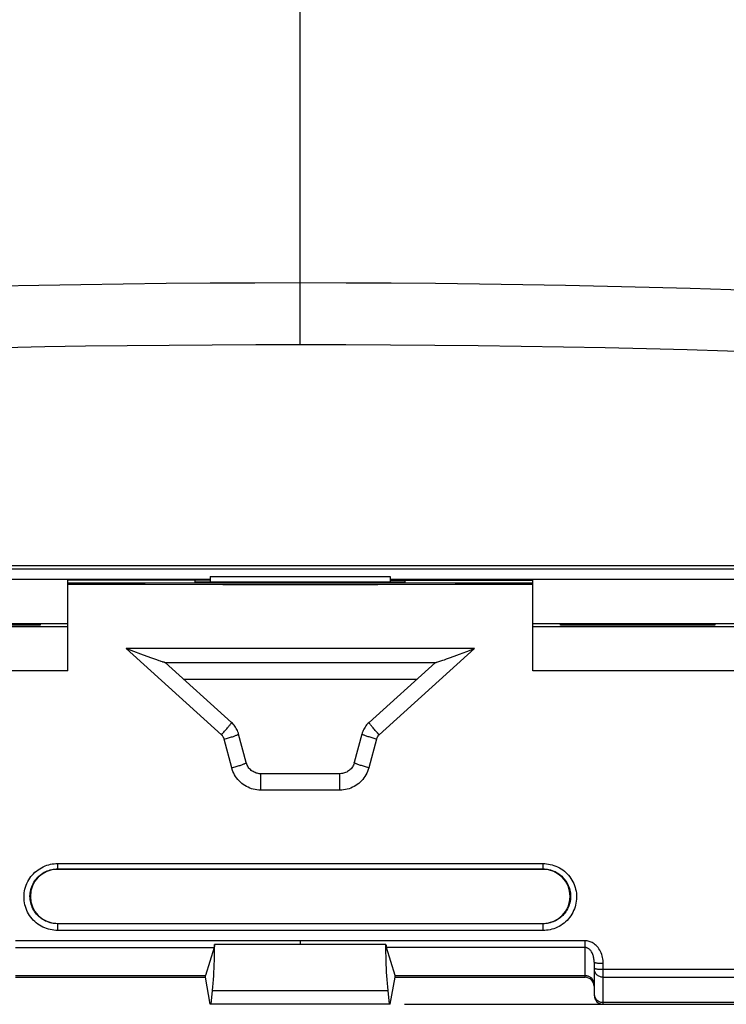
# Model space of a CAD drawing. Units: millimetres. Extents: x -204 to 117, y -37 to 64.
# Drawn here: x -9 to 14, y -37 to -4 of the extents above; entities that cross this region are included whole.
import ezdxf

# ---------------------------------------------------------------- set-up
doc = ezdxf.new("R2010")
doc.units = ezdxf.units.MM
doc.header["$LTSCALE"] = 23.1
doc.layers.get('0').update_dxf_attribs({"linetype": 'CONTINUOUS'})
for name, color, linetype in [('ASSI', 7, 'CONTINUOUS'), ('DRAFT', 7, 'CONTINUOUS'), ('RACCORDO', 7, 'CONTINUOUS')]:
    doc.layers.add(name, color=color, linetype=linetype)
doc.styles.get("Standard").update_dxf_attribs({"font": 'txt', "width": 0.8})
doc.dimstyles.new('DIMSTYLE_1', dxfattribs={"dimtxt": 3, "dimasz": 3, "dimexe": 0.18, "dimexo": 0.0625, "dimgap": 0.09, "dimtad": 1, "dimdsep": 46, "dimtxsty": 'STANDARD', "dimblk": '_FILLED', "dimblk1": '_FILLED', "dimblk2": '_FILLED', "dimcen": 0.09, "dimadec": 0, "dimazin": 0, "dimtfac": 1, "dimtofl": 0, "dimtmove": 0, "dimatfit": 3, "dimldrblk": '_FILLED', "dimfxl": 1, "dimtolj": 1, "dimarcsym": 0})

# ---------------------------------------------------------------- blocks, each defined once
blk = doc.blocks.new('_FILLED')
at = {"color": 0, "linetype": 'BYBLOCK'}
blk.add_solid([(0, 0), (-1, 0.317), (-1, -0.317)], dxfattribs=at)
blk = doc.blocks.new('*D1')
at = {"color": 7, "linetype": 'CONTINUOUS'}
for p, q in [((3.474, 36.5), (117, 36.5)), ((115.5, 36.5), (115.5, 0)), ((115.5, -36.5), (115.5, 0)), ((3.474, -36.5), (117, -36.5))]:
    blk.add_line(p, q, dxfattribs=at)
at = {"color": 7, "linetype": 'CONTINUOUS', "xscale": 3, "yscale": 3, "zscale": 3}
for p, rotation in [((115.5, 36.5), 90), ((115.5, -36.5), 270)]:
    blk.add_blockref('_FILLED', p, dxfattribs=dict(at, rotation=rotation))

msp = doc.modelspace()

# ---------------------------------------------------------------- linework, layer by layer
at = {"color": 7, "linetype": 'CONTINUOUS'}
for p, q in [((-19.5, -22.321), (-3, -22.321)), ((-3, -22.227), (3, -22.227)), ((-3, -22.227), (-3, -22.42)), ((3, -22.227), (3, -22.42)), ((3, -22.321), (19.5, -22.321)), ((-3, -22.35), (-7.75, -22.35)), ((-7.75, -25.375), (-7.75, -22.35)), ((-7.75, -22.437), (7.75, -22.437)), ((-3.5, -22.42), (-3.5, -22.35)), ((3.5, -22.42), (-3.5, -22.42)), ((3, -22.35), (7.75, -22.35)), ((3.5, -22.42), (3.5, -22.35)), ((7.75, -25.375), (7.75, -22.35)), ((-14.75, -23.8), (-7.75, -23.8)), ((-8.716, -23.849), (-8.715, -23.8)), ((7.75, -23.8), (14.75, -23.8)), ((8.716, -23.849), (8.715, -23.8)), ((13.784, -23.849), (13.785, -23.8)), ((-5.549, -24.729), (-5.808, -24.63)), ((5.549, -24.729), (5.808, -24.63)), ((-5.313, -24.818), (-5.549, -24.729)), ((-5.107, -24.895), (-5.313, -24.818)), ((-4.954, -24.951), (-5.107, -24.895)), ((-4.854, -24.987), (-4.954, -24.951)), ((4.879, -24.978), (4.979, -24.941)), ((4.979, -24.941), (5.132, -24.885)), ((5.132, -24.885), (5.313, -24.818)), ((5.313, -24.818), (5.549, -24.729)), ((-4.78, -25.013), (-4.854, -24.987)), ((-4.709, -25.038), (-4.78, -25.013)), ((-4.512, -25.098), (4.512, -25.098)), ((-2.293, -27.095), (-4.508, -25.097)), ((4.508, -25.097), (2.293, -27.095)), ((4.618, -25.068), (4.685, -25.046)), ((4.685, -25.046), (4.756, -25.021)), ((4.756, -25.021), (4.805, -25.004)), ((4.805, -25.004), (4.879, -24.978)), ((-7.75, -25.375), (-14.75, -25.375)), ((14.75, -25.375), (7.75, -25.375)), ((-1.802, -28.438), (-2.056, -27.483)), ((2.056, -27.483), (1.802, -28.438)), ((1.32, -28.809), (-1.32, -28.809)), ((-2.874, -34.605), (-3.159, -35.537)), ((2.856, -34.505), (-2.856, -34.505)), ((3.159, -35.537), (2.874, -34.605)), ((9.8, -35.094), (9.8, -36.2)), ((-9.5, -35.537), (-3.159, -35.537)), ((-9.5, -35.6), (-3.159, -35.6)), ((-3.159, -35.6), (-3.159, -35.537)), ((3.159, -35.537), (9.5, -35.537)), ((3.159, -35.6), (3.159, -35.537)), ((3.159, -35.6), (9.5, -35.6)), ((-2.974, -36.5), (-2.927, -36.039)), ((2.974, -36.5), (2.927, -36.039)), ((57.5, -36.437), (10.1, -36.437)), ((10.1, -36.5), (57.5, -36.5))]:
    msp.add_line(p, q, dxfattribs=at)
at = {"color": 253, "linetype": 'CONTINUOUS'}
for p, q in [((5.808, -24.63), (-5.808, -24.63)), ((-2.628, -27.507), (-5.808, -24.63)), ((5.808, -24.63), (2.628, -27.507)), ((-2.285, -28.61), (-2.539, -27.653)), ((2.539, -27.653), (2.285, -28.61)), ((-1.32, -29.355), (-1.32, -28.809)), ((1.32, -29.355), (1.32, -28.809)), ((1.32, -29.355), (-1.32, -29.355)), ((9.5, -34.383), (-9.5, -34.383)), ((0.009, -34.505), (0.009, -34.383)), ((9.5, -35.6), (9.5, -34.383)), ((-9.5, -34.606), (-2.874, -34.605)), ((9.5, -34.606), (2.874, -34.605)), ((10.1, -36.5), (10.1, -35.132)), ((10.1, -35.332), (20.572, -35.333)), ((10.1, -35.59), (20.564, -35.591)), ((-2.927, -36.039), (2.927, -36.039))]:
    msp.add_line(p, q, dxfattribs=at)
at = {"color": 7, "linetype": 'CONTINUOUS'}
for points in [[(7.75, -22.493), (5.167, -22.499), (2.583, -22.502), (0, -22.504), (-2.583, -22.502), (-5.167, -22.499), (-7.75, -22.493)], [(-4.64, -25.061), (-4.663, -25.053), (-4.709, -25.038)], [(-4.543, -25.091), (-4.578, -25.081), (-4.598, -25.075), (-4.64, -25.061)], [(-4.513, -25.098), (-4.519, -25.097), (-4.53, -25.095), (-4.543, -25.091)], [(4.513, -25.097), (4.519, -25.096), (4.529, -25.094), (4.543, -25.091), (4.559, -25.087), (4.618, -25.068)], [(-2.056, -27.483), (-2.065, -27.451), (-2.079, -27.411), (-2.095, -27.371), (-2.113, -27.332), (-2.133, -27.294), (-2.156, -27.257), (-2.18, -27.221), (-2.206, -27.187), (-2.234, -27.154), (-2.264, -27.123), (-2.293, -27.095)], [(2.293, -27.095), (2.269, -27.117), (2.239, -27.148), (2.211, -27.181), (2.185, -27.215), (2.16, -27.25), (2.137, -27.287), (2.117, -27.325), (2.098, -27.363), (2.082, -27.403), (2.068, -27.444), (2.056, -27.483)], [(-1.32, -28.809), (-1.329, -28.809), (-1.366, -28.807), (-1.402, -28.802), (-1.438, -28.794), (-1.474, -28.784), (-1.508, -28.772), (-1.542, -28.757), (-1.574, -28.739), (-1.605, -28.719), (-1.635, -28.697), (-1.662, -28.672), (-1.688, -28.646), (-1.712, -28.618), (-1.734, -28.588), (-1.753, -28.556), (-1.77, -28.523), (-1.785, -28.489), (-1.797, -28.454), (-1.802, -28.438)], [(1.802, -28.438), (1.799, -28.448), (1.787, -28.484), (1.773, -28.518), (1.756, -28.551), (1.737, -28.583), (1.716, -28.613), (1.692, -28.642), (1.666, -28.668), (1.639, -28.693), (1.61, -28.716), (1.579, -28.736), (1.547, -28.754), (1.513, -28.77), (1.479, -28.783), (1.444, -28.793), (1.408, -28.801), (1.371, -28.806), (1.335, -28.808), (1.32, -28.809)], [(-2.927, -36.039), (-2.915, -35.921), (-2.905, -35.801), (-2.895, -35.678), (-2.887, -35.553), (-2.879, -35.426), (-2.873, -35.298), (-2.868, -35.168), (-2.863, -35.037), (-2.86, -34.904), (-2.857, -34.772), (-2.856, -34.639), (-2.856, -34.505)], [(-2.856, -34.505), (-2.857, -34.518), (-2.859, -34.531), (-2.861, -34.544), (-2.863, -34.556), (-2.865, -34.567), (-2.867, -34.578), (-2.869, -34.588), (-2.872, -34.597), (-2.874, -34.605)], [(2.927, -36.039), (2.915, -35.921), (2.905, -35.801), (2.895, -35.678), (2.887, -35.553), (2.879, -35.426), (2.873, -35.298), (2.868, -35.168), (2.863, -35.037), (2.86, -34.905), (2.857, -34.772), (2.856, -34.639), (2.856, -34.505)], [(2.856, -34.505), (2.857, -34.518), (2.859, -34.531), (2.861, -34.544), (2.863, -34.556), (2.865, -34.567), (2.867, -34.578), (2.869, -34.588), (2.872, -34.597), (2.874, -34.605)], [(9.5, -35.537), (9.523, -35.538), (9.546, -35.541), (9.568, -35.545), (9.59, -35.551), (9.611, -35.558), (9.632, -35.567), (9.652, -35.578), (9.671, -35.59), (9.689, -35.603), (9.706, -35.618), (9.721, -35.633), (9.736, -35.65), (9.749, -35.668), (9.761, -35.687), (9.771, -35.706), (9.78, -35.726), (9.787, -35.747), (9.793, -35.768), (9.797, -35.79), (9.799, -35.811), (9.8, -35.833)], [(9.8, -36.141), (9.801, -36.163), (9.803, -36.185), (9.807, -36.206), (9.813, -36.227), (9.82, -36.248)], [(9.82, -36.248), (9.829, -36.268), (9.839, -36.287), (9.851, -36.306), (9.864, -36.324), (9.879, -36.341), (9.894, -36.357), (9.911, -36.371), (9.929, -36.384), (9.948, -36.396), (9.968, -36.407), (9.989, -36.416), (10.01, -36.424), (10.032, -36.429), (10.054, -36.434), (10.077, -36.436), (10.1, -36.437)]]:
    msp.add_lwpolyline(points, dxfattribs=at)
at = {"color": 253, "linetype": 'CONTINUOUS'}
for points in [[(-2.55, -27.42), (-2.524, -27.391), (-2.5, -27.362), (-2.476, -27.335), (-2.453, -27.308), (-2.431, -27.282), (-2.41, -27.257), (-2.391, -27.234), (-2.373, -27.212), (-2.357, -27.191), (-2.342, -27.173), (-2.329, -27.156), (-2.318, -27.14), (-2.309, -27.127), (-2.302, -27.116), (-2.297, -27.108), (-2.294, -27.101), (-2.292, -27.097), (-2.293, -27.095)], [(2.628, -27.507), (2.576, -27.449), (2.55, -27.42), (2.524, -27.391), (2.5, -27.362), (2.476, -27.335), (2.453, -27.308), (2.431, -27.282), (2.41, -27.257), (2.391, -27.234), (2.373, -27.212), (2.357, -27.191), (2.342, -27.173), (2.329, -27.156), (2.318, -27.14), (2.309, -27.127), (2.302, -27.116), (2.297, -27.108), (2.294, -27.101), (2.292, -27.097), (2.293, -27.095)], [(-2.628, -27.507), (-2.602, -27.478), (-2.55, -27.42)], [(-2.539, -27.653), (-2.543, -27.639), (-2.548, -27.625), (-2.553, -27.612), (-2.559, -27.599), (-2.566, -27.586), (-2.573, -27.573), (-2.581, -27.561), (-2.589, -27.549), (-2.598, -27.538), (-2.608, -27.527), (-2.618, -27.517), (-2.628, -27.507)], [(-2.539, -27.653), (-2.502, -27.643), (-2.465, -27.633), (-2.429, -27.622), (-2.393, -27.612), (-2.359, -27.602), (-2.325, -27.592), (-2.292, -27.582), (-2.261, -27.572), (-2.232, -27.562), (-2.204, -27.552), (-2.178, -27.543), (-2.155, -27.535), (-2.134, -27.527), (-2.115, -27.519), (-2.098, -27.512), (-2.084, -27.505), (-2.073, -27.499), (-2.065, -27.494), (-2.059, -27.489), (-2.056, -27.485), (-2.056, -27.483)], [(2.539, -27.653), (2.502, -27.643), (2.465, -27.633), (2.429, -27.622), (2.393, -27.612), (2.359, -27.602), (2.325, -27.592), (2.292, -27.582), (2.261, -27.572), (2.232, -27.562), (2.204, -27.552), (2.178, -27.543), (2.155, -27.535), (2.134, -27.527), (2.115, -27.519), (2.098, -27.512), (2.084, -27.505), (2.073, -27.499), (2.065, -27.494), (2.059, -27.489), (2.056, -27.485), (2.056, -27.483)], [(2.628, -27.507), (2.618, -27.517), (2.608, -27.527), (2.598, -27.538), (2.589, -27.549), (2.581, -27.561), (2.573, -27.573), (2.566, -27.586), (2.559, -27.599), (2.553, -27.612), (2.548, -27.625), (2.543, -27.639), (2.539, -27.653)], [(-2.285, -28.61), (-2.248, -28.601), (-2.211, -28.59), (-2.175, -28.58), (-2.139, -28.57), (-2.104, -28.559), (-2.07, -28.549), (-2.038, -28.539), (-2.007, -28.529), (-1.977, -28.519), (-1.949, -28.509), (-1.924, -28.5), (-1.9, -28.491), (-1.879, -28.483), (-1.86, -28.475), (-1.844, -28.468), (-1.83, -28.461), (-1.819, -28.455), (-1.81, -28.449), (-1.805, -28.444), (-1.802, -28.44), (-1.802, -28.438)], [(2.285, -28.61), (2.248, -28.601), (2.211, -28.59), (2.175, -28.58), (2.139, -28.57), (2.104, -28.559), (2.07, -28.549), (2.038, -28.539), (2.007, -28.529), (1.977, -28.519), (1.949, -28.509), (1.924, -28.5), (1.9, -28.491), (1.879, -28.483), (1.86, -28.475), (1.844, -28.468), (1.83, -28.461), (1.819, -28.455), (1.81, -28.449), (1.805, -28.444), (1.802, -28.44), (1.802, -28.438)], [(-1.32, -29.355), (-1.382, -29.353), (-1.444, -29.347), (-1.505, -29.338), (-1.566, -29.324), (-1.626, -29.307), (-1.684, -29.286), (-1.741, -29.261), (-1.797, -29.233), (-1.851, -29.202), (-1.902, -29.167), (-1.952, -29.129), (-1.998, -29.088), (-2.043, -29.044), (-2.084, -28.998), (-2.123, -28.949), (-2.158, -28.897), (-2.19, -28.844), (-2.219, -28.788), (-2.245, -28.731), (-2.266, -28.671), (-2.285, -28.61)], [(2.285, -28.61), (2.267, -28.671), (2.245, -28.73), (2.22, -28.787), (2.191, -28.843), (2.158, -28.897), (2.123, -28.948), (2.084, -28.997), (2.043, -29.044), (1.998, -29.088), (1.951, -29.129), (1.902, -29.167), (1.85, -29.202), (1.797, -29.233), (1.741, -29.261), (1.684, -29.286), (1.626, -29.307), (1.566, -29.324), (1.505, -29.337), (1.444, -29.347), (1.383, -29.353), (1.32, -29.355)], [(10.1, -35.132), (10.099, -35.083), (10.095, -35.034), (10.088, -34.985), (10.079, -34.935), (10.066, -34.884), (10.051, -34.834), (10.032, -34.785), (10.01, -34.737), (9.986, -34.692), (9.959, -34.65), (9.93, -34.61), (9.9, -34.574), (9.869, -34.541), (9.836, -34.512), (9.803, -34.485), (9.769, -34.462), (9.735, -34.443), (9.701, -34.426), (9.667, -34.412), (9.633, -34.402), (9.599, -34.393), (9.566, -34.387), (9.533, -34.384), (9.5, -34.383)], [(9.8, -35.094), (9.799, -35.062), (9.797, -35.03), (9.794, -34.998), (9.789, -34.965), (9.783, -34.932), (9.775, -34.899), (9.766, -34.868), (9.755, -34.836), (9.743, -34.807), (9.73, -34.779), (9.715, -34.754), (9.7, -34.73), (9.684, -34.709), (9.668, -34.69), (9.651, -34.672), (9.635, -34.658), (9.617, -34.645), (9.6, -34.634), (9.583, -34.625), (9.566, -34.618), (9.55, -34.613), (9.533, -34.609), (9.516, -34.607), (9.5, -34.606)], [(9.8, -35.094), (9.801, -35.097), (9.805, -35.1), (9.81, -35.103), (9.818, -35.107), (9.828, -35.11), (9.84, -35.113), (9.854, -35.116), (9.87, -35.118), (9.888, -35.121), (9.907, -35.123), (9.928, -35.125), (9.95, -35.127), (9.973, -35.128), (9.997, -35.13), (10.022, -35.131), (10.048, -35.131), (10.074, -35.132), (10.1, -35.132)], [(9.8, -35.293), (9.801, -35.296), (9.805, -35.3), (9.81, -35.303), (9.818, -35.306), (9.828, -35.309), (9.84, -35.312)], [(9.8, -35.33), (9.801, -35.352), (9.805, -35.375)], [(9.805, -35.375), (9.81, -35.397), (9.818, -35.419), (9.828, -35.44), (9.84, -35.46), (9.854, -35.479), (9.87, -35.497), (9.888, -35.514), (9.907, -35.529), (9.928, -35.543), (9.95, -35.555), (9.973, -35.565), (9.997, -35.574), (10.022, -35.581), (10.048, -35.586), (10.074, -35.589), (10.1, -35.59)], [(9.84, -35.312), (9.854, -35.315), (9.87, -35.318), (9.888, -35.32), (9.907, -35.323), (9.928, -35.325), (9.95, -35.326), (9.973, -35.328), (9.997, -35.329), (10.022, -35.33), (10.048, -35.331), (10.074, -35.332), (10.1, -35.332)]]:
    msp.add_lwpolyline(points, dxfattribs=at)
at = {"color": 7, "linetype": 'CONTINUOUS'}
for centre, start_param, end_param in [((9.5, -35.9), 4.712389, 6.283185), ((10.1, -36.2), 1.570796, 3.141593)]:
    msp.add_ellipse(centre, major_axis=(0, 0.3), ratio=0.99863, start_param=start_param, end_param=end_param, dxfattribs=at)
at = {"layer": 'ASSI', "color": 7, "linetype": 'CONTINUOUS'}
for p, q in [((-3, -22.35), (-7.75, -22.35)), ((-7.75, -25.375), (-7.75, -22.35)), ((-7.75, -22.437), (7.75, -22.437)), ((-3.5, -22.42), (-3.5, -22.35)), ((3.5, -22.42), (-3.5, -22.42)), ((3, -22.35), (7.75, -22.35)), ((3.5, -22.42), (3.5, -22.35)), ((7.75, -25.375), (7.75, -22.35)), ((-14.75, -23.8), (-7.75, -23.8)), ((-14.75, -23.9), (-7.75, -23.9)), ((-8.676, -23.849), (-13.824, -23.849)), ((-8.716, -23.849), (-8.715, -23.8)), ((-8.676, -23.804), (-8.676, -23.849)), ((7.75, -23.8), (14.75, -23.8)), ((7.75, -23.9), (14.75, -23.9)), ((8.676, -23.849), (8.676, -23.804)), ((13.824, -23.849), (8.676, -23.849)), ((8.716, -23.849), (8.715, -23.8)), ((13.784, -23.849), (13.785, -23.8)), ((13.824, -23.804), (13.824, -23.849)), ((-5.549, -24.729), (-5.808, -24.63)), ((5.549, -24.729), (5.808, -24.63)), ((-5.313, -24.818), (-5.549, -24.729)), ((-5.107, -24.895), (-5.313, -24.818)), ((-4.954, -24.951), (-5.107, -24.895)), ((-4.854, -24.987), (-4.954, -24.951)), ((4.879, -24.978), (4.979, -24.941)), ((4.979, -24.941), (5.132, -24.885)), ((5.132, -24.885), (5.313, -24.818)), ((5.313, -24.818), (5.549, -24.729)), ((-4.78, -25.013), (-4.854, -24.987)), ((-4.709, -25.038), (-4.78, -25.013)), ((-4.512, -25.098), (4.512, -25.098)), ((-2.293, -27.095), (-4.508, -25.097)), ((4.508, -25.097), (2.293, -27.095)), ((4.618, -25.068), (4.685, -25.046)), ((4.685, -25.046), (4.756, -25.021)), ((4.756, -25.021), (4.805, -25.004)), ((4.805, -25.004), (4.879, -24.978)), ((-7.75, -25.375), (-14.75, -25.375)), ((14.75, -25.375), (7.75, -25.375)), ((-3.895, -25.65), (3.895, -25.65)), ((-1.802, -28.438), (-2.056, -27.483)), ((2.056, -27.483), (1.802, -28.438)), ((1.32, -28.809), (-1.32, -28.809)), ((8.1, -32), (-8.1, -32)), ((-8.1, -33.8), (8.1, -33.8)), ((-2.874, -34.605), (-3.159, -35.537)), ((2.856, -34.505), (-2.856, -34.505)), ((3.159, -35.537), (2.874, -34.605)), ((9.8, -35.094), (9.8, -36.2)), ((-9.5, -35.537), (-3.159, -35.537)), ((-9.5, -35.6), (-3.159, -35.6)), ((-3.159, -35.6), (-3.159, -35.537)), ((-3, -36.5), (-3.159, -35.6)), ((3, -36.5), (3.159, -35.6)), ((3.159, -35.537), (9.5, -35.537)), ((3.159, -35.6), (3.159, -35.537)), ((3.159, -35.6), (9.5, -35.6)), ((-2.974, -36.5), (-2.927, -36.039)), ((2.974, -36.5), (2.927, -36.039)), ((57.5, -36.437), (10.1, -36.437)), ((3, -36.5), (-3, -36.5)), ((10.1, -36.5), (57.5, -36.5))]:
    msp.add_line(p, q, dxfattribs=at)
at = {"layer": 'ASSI', "color": 253, "linetype": 'CONTINUOUS'}
for p, q in [((5.808, -24.63), (-5.808, -24.63)), ((-2.628, -27.507), (-5.808, -24.63)), ((5.808, -24.63), (2.628, -27.507)), ((-2.285, -28.61), (-2.539, -27.653)), ((2.539, -27.653), (2.285, -28.61)), ((-1.32, -29.355), (-1.32, -28.809)), ((1.32, -29.355), (1.32, -28.809)), ((1.32, -29.355), (-1.32, -29.355)), ((-8.1, -31.806), (8.1, -31.806)), ((-8.1, -31.806), (-8.1, -32)), ((8.1, -32), (8.1, -31.806)), ((-8.1, -31.985), (8.1, -31.985)), ((-8.1, -33.8), (-8.1, -34.035)), ((8.1, -33.811), (-8.1, -33.811)), ((8.1, -34.035), (8.1, -33.8)), ((8.1, -34.035), (-8.1, -34.035)), ((9.5, -34.383), (-9.5, -34.383)), ((0.009, -34.505), (0.009, -34.383)), ((9.5, -35.6), (9.5, -34.383)), ((-9.5, -34.606), (-2.874, -34.605)), ((9.5, -34.606), (2.874, -34.605)), ((10.1, -36.5), (10.1, -35.132)), ((10.1, -35.332), (20.572, -35.333)), ((10.1, -35.59), (20.564, -35.591)), ((-2.927, -36.039), (2.927, -36.039))]:
    msp.add_line(p, q, dxfattribs=at)
at = {"layer": 'ASSI', "color": 7, "linetype": 'CONTINUOUS'}
for points in [[(7.75, -22.493), (5.167, -22.499), (2.583, -22.502), (0, -22.504), (-2.583, -22.502), (-5.167, -22.499), (-7.75, -22.493)], [(-4.64, -25.061), (-4.663, -25.053), (-4.709, -25.038)], [(-4.543, -25.091), (-4.578, -25.081), (-4.598, -25.075), (-4.64, -25.061)], [(-4.513, -25.098), (-4.519, -25.097), (-4.53, -25.095), (-4.543, -25.091)], [(4.513, -25.097), (4.519, -25.096), (4.529, -25.094), (4.543, -25.091), (4.559, -25.087), (4.618, -25.068)], [(-2.056, -27.483), (-2.065, -27.451), (-2.079, -27.411), (-2.095, -27.371), (-2.113, -27.332), (-2.133, -27.294), (-2.156, -27.257), (-2.18, -27.221), (-2.206, -27.187), (-2.234, -27.154), (-2.264, -27.123), (-2.293, -27.095)], [(2.293, -27.095), (2.269, -27.117), (2.239, -27.148), (2.211, -27.181), (2.185, -27.215), (2.16, -27.25), (2.137, -27.287), (2.117, -27.325), (2.098, -27.363), (2.082, -27.403), (2.068, -27.444), (2.056, -27.483)], [(-1.32, -28.809), (-1.329, -28.809), (-1.366, -28.807), (-1.402, -28.802), (-1.438, -28.794), (-1.474, -28.784), (-1.508, -28.772), (-1.542, -28.757), (-1.574, -28.739), (-1.605, -28.719), (-1.635, -28.697), (-1.662, -28.672), (-1.688, -28.646), (-1.712, -28.618), (-1.734, -28.588), (-1.753, -28.556), (-1.77, -28.523), (-1.785, -28.489), (-1.797, -28.454), (-1.802, -28.438)], [(1.802, -28.438), (1.799, -28.448), (1.787, -28.484), (1.773, -28.518), (1.756, -28.551), (1.737, -28.583), (1.716, -28.613), (1.692, -28.642), (1.666, -28.668), (1.639, -28.693), (1.61, -28.716), (1.579, -28.736), (1.547, -28.754), (1.513, -28.77), (1.479, -28.783), (1.444, -28.793), (1.408, -28.801), (1.371, -28.806), (1.335, -28.808), (1.32, -28.809)], [(-2.927, -36.039), (-2.915, -35.921), (-2.905, -35.801), (-2.895, -35.678), (-2.887, -35.553), (-2.879, -35.426), (-2.873, -35.298), (-2.868, -35.168), (-2.863, -35.037), (-2.86, -34.904), (-2.857, -34.772), (-2.856, -34.639), (-2.856, -34.505)], [(-2.856, -34.505), (-2.857, -34.518), (-2.859, -34.531), (-2.861, -34.544), (-2.863, -34.556), (-2.865, -34.567), (-2.867, -34.578), (-2.869, -34.588), (-2.872, -34.597), (-2.874, -34.605)], [(2.927, -36.039), (2.915, -35.921), (2.905, -35.801), (2.895, -35.678), (2.887, -35.553), (2.879, -35.426), (2.873, -35.298), (2.868, -35.168), (2.863, -35.037), (2.86, -34.905), (2.857, -34.772), (2.856, -34.639), (2.856, -34.505)], [(2.856, -34.505), (2.857, -34.518), (2.859, -34.531), (2.861, -34.544), (2.863, -34.556), (2.865, -34.567), (2.867, -34.578), (2.869, -34.588), (2.872, -34.597), (2.874, -34.605)], [(9.5, -35.537), (9.523, -35.538), (9.546, -35.541), (9.568, -35.545), (9.59, -35.551), (9.611, -35.558), (9.632, -35.567), (9.652, -35.578), (9.671, -35.59), (9.689, -35.603), (9.706, -35.618), (9.721, -35.633), (9.736, -35.65), (9.749, -35.668), (9.761, -35.687), (9.771, -35.706), (9.78, -35.726), (9.787, -35.747), (9.793, -35.768), (9.797, -35.79), (9.799, -35.811), (9.8, -35.833)], [(9.8, -36.141), (9.801, -36.163), (9.803, -36.185), (9.807, -36.206), (9.813, -36.227), (9.82, -36.248)], [(9.82, -36.248), (9.829, -36.268), (9.839, -36.287), (9.851, -36.306), (9.864, -36.324), (9.879, -36.341), (9.894, -36.357), (9.911, -36.371), (9.929, -36.384), (9.948, -36.396), (9.968, -36.407), (9.989, -36.416), (10.01, -36.424), (10.032, -36.429), (10.054, -36.434), (10.077, -36.436), (10.1, -36.437)]]:
    msp.add_lwpolyline(points, dxfattribs=at)
at = {"layer": 'ASSI', "color": 253, "linetype": 'CONTINUOUS'}
for points in [[(-2.55, -27.42), (-2.524, -27.391), (-2.5, -27.362), (-2.476, -27.335), (-2.453, -27.308), (-2.431, -27.282), (-2.41, -27.257), (-2.391, -27.234), (-2.373, -27.212), (-2.357, -27.191), (-2.342, -27.173), (-2.329, -27.156), (-2.318, -27.14), (-2.309, -27.127), (-2.302, -27.116), (-2.297, -27.108), (-2.294, -27.101), (-2.292, -27.097), (-2.293, -27.095)], [(2.628, -27.507), (2.576, -27.449), (2.55, -27.42), (2.524, -27.391), (2.5, -27.362), (2.476, -27.335), (2.453, -27.308), (2.431, -27.282), (2.41, -27.257), (2.391, -27.234), (2.373, -27.212), (2.357, -27.191), (2.342, -27.173), (2.329, -27.156), (2.318, -27.14), (2.309, -27.127), (2.302, -27.116), (2.297, -27.108), (2.294, -27.101), (2.292, -27.097), (2.293, -27.095)], [(-2.628, -27.507), (-2.602, -27.478), (-2.55, -27.42)], [(-2.539, -27.653), (-2.543, -27.639), (-2.548, -27.625), (-2.553, -27.612), (-2.559, -27.599), (-2.566, -27.586), (-2.573, -27.573), (-2.581, -27.561), (-2.589, -27.549), (-2.598, -27.538), (-2.608, -27.527), (-2.618, -27.517), (-2.628, -27.507)], [(-2.539, -27.653), (-2.502, -27.643), (-2.465, -27.633), (-2.429, -27.622), (-2.393, -27.612), (-2.359, -27.602), (-2.325, -27.592), (-2.292, -27.582), (-2.261, -27.572), (-2.232, -27.562), (-2.204, -27.552), (-2.178, -27.543), (-2.155, -27.535), (-2.134, -27.527), (-2.115, -27.519), (-2.098, -27.512), (-2.084, -27.505), (-2.073, -27.499), (-2.065, -27.494), (-2.059, -27.489), (-2.056, -27.485), (-2.056, -27.483)], [(2.539, -27.653), (2.502, -27.643), (2.465, -27.633), (2.429, -27.622), (2.393, -27.612), (2.359, -27.602), (2.325, -27.592), (2.292, -27.582), (2.261, -27.572), (2.232, -27.562), (2.204, -27.552), (2.178, -27.543), (2.155, -27.535), (2.134, -27.527), (2.115, -27.519), (2.098, -27.512), (2.084, -27.505), (2.073, -27.499), (2.065, -27.494), (2.059, -27.489), (2.056, -27.485), (2.056, -27.483)], [(2.628, -27.507), (2.618, -27.517), (2.608, -27.527), (2.598, -27.538), (2.589, -27.549), (2.581, -27.561), (2.573, -27.573), (2.566, -27.586), (2.559, -27.599), (2.553, -27.612), (2.548, -27.625), (2.543, -27.639), (2.539, -27.653)], [(-2.285, -28.61), (-2.248, -28.601), (-2.211, -28.59), (-2.175, -28.58), (-2.139, -28.57), (-2.104, -28.559), (-2.07, -28.549), (-2.038, -28.539), (-2.007, -28.529), (-1.977, -28.519), (-1.949, -28.509), (-1.924, -28.5), (-1.9, -28.491), (-1.879, -28.483), (-1.86, -28.475), (-1.844, -28.468), (-1.83, -28.461), (-1.819, -28.455), (-1.81, -28.449), (-1.805, -28.444), (-1.802, -28.44), (-1.802, -28.438)], [(2.285, -28.61), (2.248, -28.601), (2.211, -28.59), (2.175, -28.58), (2.139, -28.57), (2.104, -28.559), (2.07, -28.549), (2.038, -28.539), (2.007, -28.529), (1.977, -28.519), (1.949, -28.509), (1.924, -28.5), (1.9, -28.491), (1.879, -28.483), (1.86, -28.475), (1.844, -28.468), (1.83, -28.461), (1.819, -28.455), (1.81, -28.449), (1.805, -28.444), (1.802, -28.44), (1.802, -28.438)], [(-1.32, -29.355), (-1.382, -29.353), (-1.444, -29.347), (-1.505, -29.338), (-1.566, -29.324), (-1.626, -29.307), (-1.684, -29.286), (-1.741, -29.261), (-1.797, -29.233), (-1.851, -29.202), (-1.902, -29.167), (-1.952, -29.129), (-1.998, -29.088), (-2.043, -29.044), (-2.084, -28.998), (-2.123, -28.949), (-2.158, -28.897), (-2.19, -28.844), (-2.219, -28.788), (-2.245, -28.731), (-2.266, -28.671), (-2.285, -28.61)], [(2.285, -28.61), (2.267, -28.671), (2.245, -28.73), (2.22, -28.787), (2.191, -28.843), (2.158, -28.897), (2.123, -28.948), (2.084, -28.997), (2.043, -29.044), (1.998, -29.088), (1.951, -29.129), (1.902, -29.167), (1.85, -29.202), (1.797, -29.233), (1.741, -29.261), (1.684, -29.286), (1.626, -29.307), (1.566, -29.324), (1.505, -29.337), (1.444, -29.347), (1.383, -29.353), (1.32, -29.355)], [(-8.1, -34.035), (-8.157, -34.034), (-8.215, -34.029), (-8.275, -34.021), (-8.336, -34.009), (-8.398, -33.994), (-8.459, -33.975), (-8.521, -33.952), (-8.582, -33.925), (-8.641, -33.894), (-8.698, -33.86), (-8.753, -33.823), (-8.805, -33.783), (-8.855, -33.739), (-8.902, -33.693), (-8.946, -33.645), (-8.987, -33.594), (-9.025, -33.54), (-9.06, -33.484), (-9.092, -33.426), (-9.12, -33.366), (-9.145, -33.305), (-9.165, -33.242), (-9.183, -33.178), (-9.196, -33.113), (-9.206, -33.048), (-9.211, -32.982), (-9.213, -32.916), (-9.211, -32.85), (-9.204, -32.784), (-9.194, -32.718), (-9.18, -32.654), (-9.163, -32.59), (-9.141, -32.527), (-9.116, -32.466), (-9.087, -32.407), (-9.055, -32.349), (-9.02, -32.294), (-8.982, -32.241), (-8.94, -32.19), (-8.896, -32.142), (-8.848, -32.096), (-8.798, -32.053), (-8.745, -32.013), (-8.689, -31.976), (-8.632, -31.942), (-8.573, -31.912), (-8.512, -31.886), (-8.451, -31.863), (-8.39, -31.845), (-8.329, -31.83), (-8.269, -31.819), (-8.211, -31.812), (-8.155, -31.807), (-8.1, -31.806)], [(8.1, -31.806), (8.157, -31.807), (8.215, -31.812), (8.275, -31.82), (8.336, -31.832), (8.398, -31.847), (8.46, -31.866), (8.521, -31.889), (8.582, -31.917), (8.641, -31.947), (8.698, -31.981), (8.753, -32.019), (8.806, -32.059), (8.855, -32.102), (8.902, -32.148), (8.946, -32.197), (8.987, -32.248), (9.025, -32.302), (9.06, -32.357), (9.092, -32.415), (9.12, -32.475), (9.145, -32.536), (9.166, -32.599), (9.183, -32.663), (9.196, -32.728), (9.206, -32.793), (9.211, -32.859), (9.213, -32.926), (9.211, -32.992), (9.204, -33.058), (9.194, -33.123), (9.18, -33.188), (9.163, -33.252), (9.141, -33.314), (9.116, -33.375), (9.087, -33.435), (9.055, -33.492), (9.02, -33.548), (8.981, -33.601), (8.94, -33.652), (8.895, -33.7), (8.848, -33.746), (8.798, -33.789), (8.745, -33.829), (8.689, -33.866), (8.632, -33.9), (8.572, -33.929), (8.512, -33.956), (8.451, -33.978), (8.39, -33.996), (8.329, -34.011), (8.269, -34.022), (8.211, -34.03), (8.155, -34.034), (8.1, -34.035)], [(-8.1, -33.811), (-8.146, -33.809), (-8.194, -33.806), (-8.243, -33.799), (-8.293, -33.79), (-8.344, -33.777), (-8.395, -33.762), (-8.445, -33.743), (-8.495, -33.721), (-8.543, -33.696), (-8.59, -33.668), (-8.635, -33.637), (-8.678, -33.604), (-8.719, -33.569), (-8.758, -33.531), (-8.794, -33.491), (-8.827, -33.449), (-8.859, -33.406), (-8.887, -33.36), (-8.913, -33.312), (-8.936, -33.264), (-8.957, -33.213), (-8.974, -33.162), (-8.988, -33.109), (-8.999, -33.056), (-9.007, -33.003), (-9.012, -32.949), (-9.013, -32.894), (-9.011, -32.84), (-9.006, -32.786), (-8.998, -32.733), (-8.986, -32.679), (-8.972, -32.627), (-8.954, -32.576), (-8.934, -32.526), (-8.91, -32.477), (-8.884, -32.43), (-8.855, -32.385), (-8.824, -32.341), (-8.789, -32.299), (-8.753, -32.26), (-8.714, -32.222), (-8.673, -32.187), (-8.629, -32.154), (-8.584, -32.124), (-8.537, -32.096), (-8.488, -32.071), (-8.438, -32.05), (-8.388, -32.032), (-8.338, -32.016), (-8.288, -32.004), (-8.239, -31.996), (-8.191, -31.989), (-8.145, -31.986), (-8.1, -31.985)], [(8.1, -31.985), (8.147, -31.986), (8.194, -31.99), (8.243, -31.996), (8.294, -32.006), (8.344, -32.018), (8.395, -32.034), (8.446, -32.053), (8.496, -32.075), (8.544, -32.1), (8.591, -32.128), (8.636, -32.159), (8.679, -32.192), (8.72, -32.227), (8.758, -32.265), (8.794, -32.305), (8.828, -32.347), (8.859, -32.391), (8.888, -32.436), (8.914, -32.484), (8.937, -32.533), (8.957, -32.583), (8.974, -32.635), (8.988, -32.687), (8.999, -32.74), (9.007, -32.794), (9.012, -32.848), (9.013, -32.902), (9.011, -32.956), (9.006, -33.01), (8.998, -33.064), (8.986, -33.117), (8.972, -33.169), (8.954, -33.221), (8.933, -33.271), (8.91, -33.319), (8.883, -33.366), (8.854, -33.412), (8.823, -33.455), (8.789, -33.497), (8.752, -33.536), (8.713, -33.574), (8.672, -33.609), (8.629, -33.642), (8.583, -33.672), (8.536, -33.7), (8.487, -33.724), (8.438, -33.746), (8.388, -33.764), (8.338, -33.779), (8.288, -33.791), (8.239, -33.8), (8.191, -33.806), (8.145, -33.81), (8.1, -33.811)], [(10.1, -35.132), (10.099, -35.083), (10.095, -35.034), (10.088, -34.985), (10.079, -34.935), (10.066, -34.884), (10.051, -34.834), (10.032, -34.785), (10.01, -34.737), (9.986, -34.692), (9.959, -34.65), (9.93, -34.61), (9.9, -34.574), (9.869, -34.541), (9.836, -34.512), (9.803, -34.485), (9.769, -34.462), (9.735, -34.443), (9.701, -34.426), (9.667, -34.412), (9.633, -34.402), (9.599, -34.393), (9.566, -34.387), (9.533, -34.384), (9.5, -34.383)], [(9.8, -35.094), (9.799, -35.062), (9.797, -35.03), (9.794, -34.998), (9.789, -34.965), (9.783, -34.932), (9.775, -34.899), (9.766, -34.868), (9.755, -34.836), (9.743, -34.807), (9.73, -34.779), (9.715, -34.754), (9.7, -34.73), (9.684, -34.709), (9.668, -34.69), (9.651, -34.672), (9.635, -34.658), (9.617, -34.645), (9.6, -34.634), (9.583, -34.625), (9.566, -34.618), (9.55, -34.613), (9.533, -34.609), (9.516, -34.607), (9.5, -34.606)], [(9.8, -35.094), (9.801, -35.097), (9.805, -35.1), (9.81, -35.103), (9.818, -35.107), (9.828, -35.11), (9.84, -35.113), (9.854, -35.116), (9.87, -35.118), (9.888, -35.121), (9.907, -35.123), (9.928, -35.125), (9.95, -35.127), (9.973, -35.128), (9.997, -35.13), (10.022, -35.131), (10.048, -35.131), (10.074, -35.132), (10.1, -35.132)], [(9.8, -35.293), (9.801, -35.296), (9.805, -35.3), (9.81, -35.303), (9.818, -35.306), (9.828, -35.309), (9.84, -35.312)], [(9.8, -35.33), (9.801, -35.352), (9.805, -35.375)], [(9.805, -35.375), (9.81, -35.397), (9.818, -35.419), (9.828, -35.44), (9.84, -35.46), (9.854, -35.479), (9.87, -35.497), (9.888, -35.514), (9.907, -35.529), (9.928, -35.543), (9.95, -35.555), (9.973, -35.565), (9.997, -35.574), (10.022, -35.581), (10.048, -35.586), (10.074, -35.589), (10.1, -35.59)], [(9.84, -35.312), (9.854, -35.315), (9.87, -35.318), (9.888, -35.32), (9.907, -35.323), (9.928, -35.325), (9.95, -35.326), (9.973, -35.328), (9.997, -35.329), (10.022, -35.33), (10.048, -35.331), (10.074, -35.332), (10.1, -35.332)]]:
    msp.add_lwpolyline(points, dxfattribs=at)
at = {"layer": 'ASSI', "color": 7, "linetype": 'CONTINUOUS'}
for centre, start, end in [((-8.1, -32.9), 90, 270), ((8.1, -32.9), 270, 90)]:
    msp.add_arc(centre, 0.9, start, end, dxfattribs=at)
for centre, start_param, end_param in [((9.5, -35.9), 4.712389, 6.283185), ((10.1, -36.2), 1.570796, 3.141593)]:
    msp.add_ellipse(centre, major_axis=(0, 0.3), ratio=0.99863, start_param=start_param, end_param=end_param, dxfattribs=at)
at = {"layer": 'DRAFT', "color": 7, "linetype": 'CONTINUOUS'}
for p, q in [((-14.75, -23.9), (-7.75, -23.9)), ((-8.676, -23.849), (-13.824, -23.849)), ((-8.676, -23.804), (-8.676, -23.849)), ((7.75, -23.9), (14.75, -23.9)), ((8.676, -23.849), (8.676, -23.804)), ((13.824, -23.849), (8.676, -23.849)), ((13.824, -23.804), (13.824, -23.849)), ((-3.895, -25.65), (3.895, -25.65)), ((8.1, -32), (-8.1, -32)), ((-8.1, -33.8), (8.1, -33.8)), ((-3, -36.5), (-3.159, -35.6)), ((3, -36.5), (3.159, -35.6)), ((3, -36.5), (-3, -36.5))]:
    msp.add_line(p, q, dxfattribs=at)
for centre, start, end in [((-8.1, -32.9), 90, 270), ((8.1, -32.9), 270, 90)]:
    msp.add_arc(centre, 0.9, start, end, dxfattribs=at)
at = {"layer": 'RACCORDO', "color": 253, "linetype": 'CONTINUOUS'}
for p, q in [((0, -14.499), (0, 21.972)), ((-78.008, -21.972), (78.008, -21.972)), ((-78.002, -21.867), (78.002, -21.867)), ((-8.1, -31.806), (8.1, -31.806)), ((-8.1, -31.806), (-8.1, -32)), ((8.1, -32), (8.1, -31.806)), ((-8.1, -31.985), (8.1, -31.985)), ((-8.1, -33.8), (-8.1, -34.035)), ((8.1, -33.811), (-8.1, -33.811)), ((8.1, -34.035), (8.1, -33.8)), ((8.1, -34.035), (-8.1, -34.035))]:
    msp.add_line(p, q, dxfattribs=at)
for points in [[(0, -12.436), (-1.513, -12.439), (-3.003, -12.446), (-4.469, -12.457), (-5.908, -12.473), (-7.322, -12.494), (-8.719, -12.518), (-10.1, -12.547), (-11.463, -12.58), (-12.808, -12.618), (-14.134, -12.659), (-15.443, -12.705), (-16.736, -12.754), (-18.015, -12.807), (-19.278, -12.865), (-20.525, -12.926), (-21.762, -12.992), (-22.984, -13.062), (-24.178, -13.134), (-25.346, -13.209), (-26.487, -13.288), (-27.587, -13.367), (-28.644, -13.447), (-29.661, -13.529)], [(29.272, -13.497), (28.14, -13.408), (26.977, -13.322), (25.781, -13.239), (24.57, -13.159), (23.348, -13.083), (22.109, -13.011), (20.856, -12.943), (19.589, -12.88), (18.307, -12.82), (17.007, -12.765), (15.69, -12.713), (14.356, -12.666), (13.005, -12.623), (11.636, -12.585), (10.25, -12.55), (8.845, -12.52), (7.421, -12.495), (5.978, -12.474), (4.514, -12.458), (3.03, -12.446), (1.525, -12.439), (0, -12.436)], [(0, -14.499), (-1.48, -14.502), (-2.935, -14.508), (-4.368, -14.518), (-5.774, -14.532), (-7.157, -14.55), (-8.522, -14.572), (-9.871, -14.597), (-11.203, -14.627), (-12.518, -14.66), (-13.814, -14.696), (-15.093, -14.736), (-16.356, -14.78), (-17.605, -14.827), (-18.838, -14.878), (-20.057, -14.932), (-21.266, -14.99), (-22.46, -15.051), (-23.629, -15.115), (-24.773, -15.182), (-25.893, -15.251), (-26.975, -15.321), (-28.015, -15.392), (-29.017, -15.465)], [(28.998, -15.463), (27.881, -15.383), (26.731, -15.305), (25.55, -15.229), (24.352, -15.156), (23.143, -15.088), (21.918, -15.022), (20.678, -14.961), (19.424, -14.903), (18.155, -14.849), (16.868, -14.798), (15.564, -14.752), (14.242, -14.709), (12.903, -14.67), (11.546, -14.635), (10.172, -14.603), (8.779, -14.576), (7.366, -14.553), (5.934, -14.534), (4.482, -14.519), (3.009, -14.508), (1.515, -14.502), (0, -14.499)], [(-8.1, -34.035), (-8.157, -34.034), (-8.215, -34.029), (-8.275, -34.021), (-8.336, -34.009), (-8.398, -33.994), (-8.459, -33.975), (-8.521, -33.952), (-8.582, -33.925), (-8.641, -33.894), (-8.698, -33.86), (-8.753, -33.823), (-8.805, -33.783), (-8.855, -33.739), (-8.902, -33.693), (-8.946, -33.645), (-8.987, -33.594), (-9.025, -33.54), (-9.06, -33.484), (-9.092, -33.426), (-9.12, -33.366), (-9.145, -33.305), (-9.165, -33.242), (-9.183, -33.178), (-9.196, -33.113), (-9.206, -33.048), (-9.211, -32.982), (-9.213, -32.916), (-9.211, -32.85), (-9.204, -32.784), (-9.194, -32.718), (-9.18, -32.654), (-9.163, -32.59), (-9.141, -32.527), (-9.116, -32.466), (-9.087, -32.407), (-9.055, -32.349), (-9.02, -32.294), (-8.982, -32.241), (-8.94, -32.19), (-8.896, -32.142), (-8.848, -32.096), (-8.798, -32.053), (-8.745, -32.013), (-8.689, -31.976), (-8.632, -31.942), (-8.573, -31.912), (-8.512, -31.886), (-8.451, -31.863), (-8.39, -31.845), (-8.329, -31.83), (-8.269, -31.819), (-8.211, -31.812), (-8.155, -31.807), (-8.1, -31.806)], [(8.1, -31.806), (8.157, -31.807), (8.215, -31.812), (8.275, -31.82), (8.336, -31.832), (8.398, -31.847), (8.46, -31.866), (8.521, -31.889), (8.582, -31.917), (8.641, -31.947), (8.698, -31.981), (8.753, -32.019), (8.806, -32.059), (8.855, -32.102), (8.902, -32.148), (8.946, -32.197), (8.987, -32.248), (9.025, -32.302), (9.06, -32.357), (9.092, -32.415), (9.12, -32.475), (9.145, -32.536), (9.166, -32.599), (9.183, -32.663), (9.196, -32.728), (9.206, -32.793), (9.211, -32.859), (9.213, -32.926), (9.211, -32.992), (9.204, -33.058), (9.194, -33.123), (9.18, -33.188), (9.163, -33.252), (9.141, -33.314), (9.116, -33.375), (9.087, -33.435), (9.055, -33.492), (9.02, -33.548), (8.981, -33.601), (8.94, -33.652), (8.895, -33.7), (8.848, -33.746), (8.798, -33.789), (8.745, -33.829), (8.689, -33.866), (8.632, -33.9), (8.572, -33.929), (8.512, -33.956), (8.451, -33.978), (8.39, -33.996), (8.329, -34.011), (8.269, -34.022), (8.211, -34.03), (8.155, -34.034), (8.1, -34.035)], [(-8.1, -33.811), (-8.146, -33.809), (-8.194, -33.806), (-8.243, -33.799), (-8.293, -33.79), (-8.344, -33.777), (-8.395, -33.762), (-8.445, -33.743), (-8.495, -33.721), (-8.543, -33.696), (-8.59, -33.668), (-8.635, -33.637), (-8.678, -33.604), (-8.719, -33.569), (-8.758, -33.531), (-8.794, -33.491), (-8.827, -33.449), (-8.859, -33.406), (-8.887, -33.36), (-8.913, -33.312), (-8.936, -33.264), (-8.957, -33.213), (-8.974, -33.162), (-8.988, -33.109), (-8.999, -33.056), (-9.007, -33.003), (-9.012, -32.949), (-9.013, -32.894), (-9.011, -32.84), (-9.006, -32.786), (-8.998, -32.733), (-8.986, -32.679), (-8.972, -32.627), (-8.954, -32.576), (-8.934, -32.526), (-8.91, -32.477), (-8.884, -32.43), (-8.855, -32.385), (-8.824, -32.341), (-8.789, -32.299), (-8.753, -32.26), (-8.714, -32.222), (-8.673, -32.187), (-8.629, -32.154), (-8.584, -32.124), (-8.537, -32.096), (-8.488, -32.071), (-8.438, -32.05), (-8.388, -32.032), (-8.338, -32.016), (-8.288, -32.004), (-8.239, -31.996), (-8.191, -31.989), (-8.145, -31.986), (-8.1, -31.985)], [(8.1, -31.985), (8.147, -31.986), (8.194, -31.99), (8.243, -31.996), (8.294, -32.006), (8.344, -32.018), (8.395, -32.034), (8.446, -32.053), (8.496, -32.075), (8.544, -32.1), (8.591, -32.128), (8.636, -32.159), (8.679, -32.192), (8.72, -32.227), (8.758, -32.265), (8.794, -32.305), (8.828, -32.347), (8.859, -32.391), (8.888, -32.436), (8.914, -32.484), (8.937, -32.533), (8.957, -32.583), (8.974, -32.635), (8.988, -32.687), (8.999, -32.74), (9.007, -32.794), (9.012, -32.848), (9.013, -32.902), (9.011, -32.956), (9.006, -33.01), (8.998, -33.064), (8.986, -33.117), (8.972, -33.169), (8.954, -33.221), (8.933, -33.271), (8.91, -33.319), (8.883, -33.366), (8.854, -33.412), (8.823, -33.455), (8.789, -33.497), (8.752, -33.536), (8.713, -33.574), (8.672, -33.609), (8.629, -33.642), (8.583, -33.672), (8.536, -33.7), (8.487, -33.724), (8.438, -33.746), (8.388, -33.764), (8.338, -33.779), (8.288, -33.791), (8.239, -33.8), (8.191, -33.806), (8.145, -33.81), (8.1, -33.811)]]:
    msp.add_lwpolyline(points, dxfattribs=at)

# ---------------------------------------------------------------- dimensions: what is measured, and where the dimension line sits
at = {"color": 7, "linetype": 'CONTINUOUS'}
dim = msp.add_linear_dim(base=(115.5, 36.5), p1=(3.474, -36.5), p2=(3.474, 36.5), angle=90, dimstyle='DIMSTYLE_1', dxfattribs=at)
dim.commit()
dim.dimension.update_dxf_attribs({"geometry": '*D1', "text_midpoint": (114.75, -2.25), "dimtype": 160})

doc.saveas('drawing.dxf')
